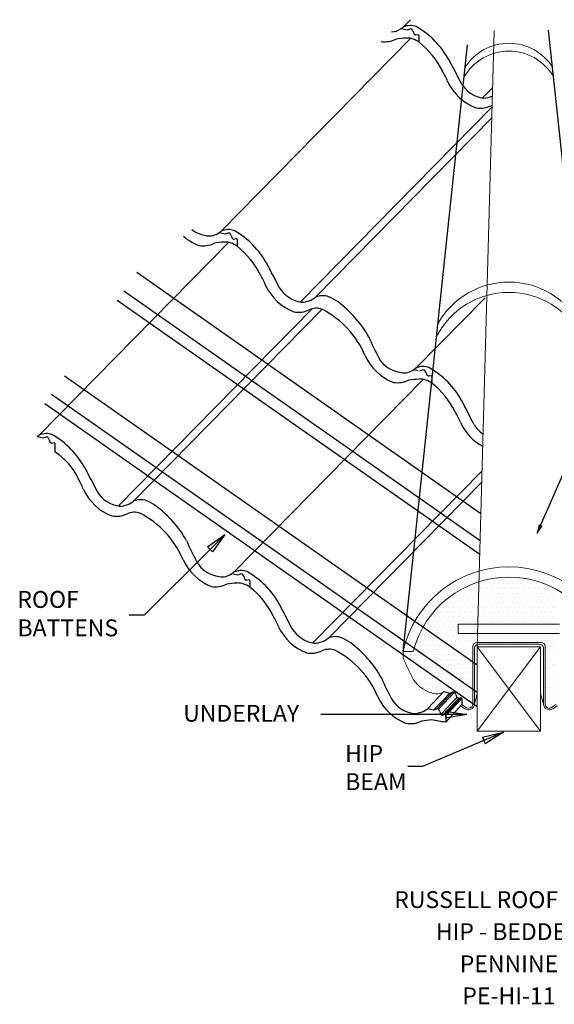
# Model space of a CAD drawing. Extents: x -1139 to 202, y -718 to 449.
# Drawn here: x -1139 to -505, y -718 to 449 of the extents above; entities that cross this region are included whole.
import ezdxf
from ezdxf.enums import TextEntityAlignment as Align

# ---------------------------------------------------------------- set-up
doc = ezdxf.new("R2010")
doc.units = 0
doc.header["$LTSCALE"] = 10
doc.header["$MEASUREMENT"] = 0
doc.layers.get('0').update_dxf_attribs({"linetype": 'CONTINUOUS'})
for name, color, linetype in [('DETAIL', 2, 'CONTINUOUS'), ('MORTAR', 9, 'CONTINUOUS'), ('RUSTEXT', 7, 'CONTINUOUS'), ('STRUCTURAL', 1, 'CONTINUOUS'), ('TEXT', 3, 'CONTINUOUS'), ('TILE', 9, 'CONTINUOUS'), ('UNDERLAY', 4, 'CONTINUOUS')]:
    doc.layers.add(name, color=color, linetype=linetype)
doc.styles.get("Standard").update_dxf_attribs({"font": 'arialbd.ttf'})

# ---------------------------------------------------------------- blocks, each defined once
blk = doc.blocks.new('_CLOSED')
at = {"color": 0, "linetype": 'ByBlock'}
for p, q in [((-1, 0.167), (0, 0)), ((-1, 0.167), (-1, -0.167)), ((0, 0), (-1, -0.167)), ((0, 0), (-1, 0))]:
    blk.add_line(p, q, dxfattribs=at)

msp = doc.modelspace()

# ---------------------------------------------------------------- linework, layer by layer
at = {"layer": 'DETAIL', "color": 2}
for p, q in [((-433.1, -299.7), (-511.5, 436.3)), ((-684.1, -299.7), (-607.6, 419.1))]:
    msp.add_line(p, q, dxfattribs=at)
at = {"layer": 'DETAIL', "color": 2, "lineweight": 0}
for p, q in [((-618.6, -267.4), (-498.6, -267.4)), ((-618.6, -267.4), (-618.6, -278.4)), ((-618.6, -278.4), (-498.6, -278.4)), ((-672, -299.7), (-684.1, -299.7))]:
    msp.add_line(p, q, dxfattribs=at)
for centre, radius, start, end in [((-558.6, 359.4), 61.4, 32.4546, 147.5454), ((-558.6, 350.1), 61.4, 30.3079, 149.6921), ((-558.6, 41.3), 96.5, 29.3007, 150.6978), ((-558.6, 29.1), 96.5, 27.2721, 152.7265), ((-558.6, -328.4), 128.8, 12.9034, 167.0966), ((-558.6, -328.7), 117, 14.3476, 165.6524)]:
    msp.add_arc(centre, radius, start, end, dxfattribs=at)
at = {"layer": 'MORTAR', "color": 9, "lineweight": 0}
for p, q in [((-587.8, 410.6), (-587.8, 410.6)), ((-582.2, 410.6), (-582.2, 410.6)), ((-579.4, 416.2), (-579.4, 416.2)), ((-576.6, 410.6), (-576.6, 410.6)), ((-573.8, 416.2), (-573.8, 416.2)), ((-570.9, 410.6), (-570.9, 410.6)), ((-568.1, 416.2), (-568.1, 416.2)), ((-562.5, 416.2), (-562.5, 416.2)), ((-556.9, 416.2), (-556.9, 416.2)), ((-551.2, 416.2), (-551.2, 416.2)), ((-545.6, 416.2), (-545.6, 416.2)), ((-542.8, 410.6), (-542.8, 410.6)), ((-540, 416.2), (-540, 416.2)), ((-537.2, 410.6), (-537.2, 410.6)), ((-531.6, 410.6), (-531.6, 410.6)), ((-525.9, 410.6), (-525.9, 410.6)), ((-604.7, 399.4), (-604.7, 399.4)), ((-599.1, 399.4), (-599.1, 399.4)), ((-596.2, 405), (-596.2, 405)), ((-590.6, 405), (-590.6, 405)), ((-528.8, 405), (-528.8, 405)), ((-523.1, 405), (-523.1, 405)), ((-520.3, 399.4), (-520.3, 399.4)), ((-517.5, 405), (-517.5, 405)), ((-514.7, 399.4), (-514.7, 399.4)), ((-610.3, 388.1), (-610.3, 388.1)), ((-607.5, 393.8), (-607.5, 393.8)), ((-601.9, 393.8), (-601.9, 393.8)), ((-511.9, 393.8), (-511.9, 393.8)), ((-509.1, 388.1), (-509.1, 388.1)), ((-506.3, 382.5), (-506.3, 382.5)), ((-593.4, 129.4), (-593.4, 129.4)), ((-587.8, 129.4), (-587.8, 129.4)), ((-582.2, 129.4), (-582.2, 129.4)), ((-579.4, 135), (-579.4, 135)), ((-576.6, 129.4), (-576.6, 129.4)), ((-573.8, 135), (-573.8, 135)), ((-570.9, 129.4), (-570.9, 129.4)), ((-568.1, 135), (-568.1, 135)), ((-565.3, 129.4), (-565.3, 129.4)), ((-562.5, 135), (-562.5, 135)), ((-559.7, 129.4), (-559.7, 129.4)), ((-556.9, 135), (-556.9, 135)), ((-554.1, 129.4), (-554.1, 129.4)), ((-551.2, 135), (-551.2, 135)), ((-548.4, 129.4), (-548.4, 129.4)), ((-545.6, 135), (-545.6, 135)), ((-542.8, 129.4), (-542.8, 129.4)), ((-540, 135), (-540, 135)), ((-537.2, 129.4), (-537.2, 129.4)), ((-531.6, 129.4), (-531.6, 129.4)), ((-525.9, 129.4), (-525.9, 129.4)), ((-520.3, 129.4), (-520.3, 129.4)), ((-615.9, 118.1), (-615.9, 118.1)), ((-610.3, 118.1), (-610.3, 118.1)), ((-607.5, 123.8), (-607.5, 123.8)), ((-604.7, 118.1), (-604.7, 118.1)), ((-601.9, 123.8), (-601.9, 123.8)), ((-599.1, 118.1), (-599.1, 118.1)), ((-596.2, 123.8), (-596.2, 123.8)), ((-590.6, 123.8), (-590.6, 123.8)), ((-585, 123.8), (-585, 123.8)), ((-579.4, 123.8), (-579.4, 123.8)), ((-534.4, 123.8), (-534.4, 123.8)), ((-528.8, 123.8), (-528.8, 123.8)), ((-523.1, 123.8), (-523.1, 123.8)), ((-520.3, 118.1), (-520.3, 118.1)), ((-517.5, 123.8), (-517.5, 123.8)), ((-514.7, 118.1), (-514.7, 118.1)), ((-511.9, 123.8), (-511.9, 123.8)), ((-509.1, 118.1), (-509.1, 118.1)), ((-627.2, 106.9), (-627.2, 106.9)), ((-621.6, 106.9), (-621.6, 106.9)), ((-618.8, 112.5), (-618.8, 112.5)), ((-615.9, 106.9), (-615.9, 106.9)), ((-613.1, 112.5), (-613.1, 112.5)), ((-607.5, 112.5), (-607.5, 112.5)), ((-506.3, 112.5), (-506.3, 112.5)), ((-632.8, 95.6), (-632.8, 95.6)), ((-630, 101.2), (-630, 101.2)), ((-624.4, 101.2), (-624.4, 101.2)), ((-641.2, 90), (-641.2, 90)), ((-638.4, 84.4), (-638.4, 84.4)), ((-635.6, 90), (-635.6, 90)), ((-599.1, -219.4), (-599.1, -219.4)), ((-593.4, -219.4), (-593.4, -219.4)), ((-587.8, -219.4), (-587.8, -219.4)), ((-582.2, -219.4), (-582.2, -219.4)), ((-579.4, -213.8), (-579.4, -213.8)), ((-576.6, -219.4), (-576.6, -219.4)), ((-573.8, -213.8), (-573.8, -213.8)), ((-570.9, -219.4), (-570.9, -219.4)), ((-568.1, -213.8), (-568.1, -213.8)), ((-565.3, -219.4), (-565.3, -219.4)), ((-562.5, -213.8), (-562.5, -213.8)), ((-559.7, -219.4), (-559.7, -219.4)), ((-556.9, -213.8), (-556.9, -213.8)), ((-554.1, -219.4), (-554.1, -219.4)), ((-551.2, -213.8), (-551.2, -213.8)), ((-548.4, -219.4), (-548.4, -219.4)), ((-545.6, -213.8), (-545.6, -213.8)), ((-542.8, -219.4), (-542.8, -219.4)), ((-540, -213.8), (-540, -213.8)), ((-537.2, -219.4), (-537.2, -219.4)), ((-531.6, -219.4), (-531.6, -219.4)), ((-525.9, -219.4), (-525.9, -219.4)), ((-520.3, -219.4), (-520.3, -219.4)), ((-621.6, -230.6), (-621.6, -230.6)), ((-615.9, -230.6), (-615.9, -230.6)), ((-610.3, -230.6), (-610.3, -230.6)), ((-607.5, -225), (-607.5, -225)), ((-604.7, -230.6), (-604.7, -230.6)), ((-601.9, -225), (-601.9, -225)), ((-599.1, -230.6), (-599.1, -230.6)), ((-596.2, -225), (-596.2, -225)), ((-593.4, -230.6), (-593.4, -230.6)), ((-590.6, -225), (-590.6, -225)), ((-587.8, -230.6), (-587.8, -230.6)), ((-585, -225), (-585, -225)), ((-582.2, -230.6), (-582.2, -230.6)), ((-579.4, -225), (-579.4, -225)), ((-576.6, -230.6), (-576.6, -230.6)), ((-573.8, -225), (-573.8, -225)), ((-570.9, -230.6), (-570.9, -230.6)), ((-568.1, -225), (-568.1, -225)), ((-565.3, -230.6), (-565.3, -230.6)), ((-562.5, -225), (-562.5, -225)), ((-559.7, -230.6), (-559.7, -230.6)), ((-556.9, -225), (-556.9, -225)), ((-554.1, -230.6), (-554.1, -230.6)), ((-551.2, -225), (-551.2, -225)), ((-548.4, -230.6), (-548.4, -230.6)), ((-545.6, -225), (-545.6, -225)), ((-542.8, -230.6), (-542.8, -230.6)), ((-540, -225), (-540, -225)), ((-537.2, -230.6), (-537.2, -230.6)), ((-534.4, -225), (-534.4, -225)), ((-531.6, -230.6), (-531.6, -230.6)), ((-528.8, -225), (-528.8, -225)), ((-525.9, -230.6), (-525.9, -230.6)), ((-523.1, -225), (-523.1, -225)), ((-520.3, -230.6), (-520.3, -230.6)), ((-517.5, -225), (-517.5, -225)), ((-514.7, -230.6), (-514.7, -230.6)), ((-511.9, -225), (-511.9, -225)), ((-509.1, -230.6), (-509.1, -230.6)), ((-506.3, -225), (-506.3, -225)), ((-632.8, -241.9), (-632.8, -241.9)), ((-630, -236.2), (-630, -236.2)), ((-627.2, -241.9), (-627.2, -241.9)), ((-624.4, -236.2), (-624.4, -236.2)), ((-621.6, -241.9), (-621.6, -241.9)), ((-618.8, -236.2), (-618.8, -236.2)), ((-615.9, -241.9), (-615.9, -241.9)), ((-613.1, -236.2), (-613.1, -236.2)), ((-610.3, -241.9), (-610.3, -241.9)), ((-607.5, -236.2), (-607.5, -236.2)), ((-604.7, -241.9), (-604.7, -241.9)), ((-601.9, -236.2), (-601.9, -236.2)), ((-599.1, -241.9), (-599.1, -241.9)), ((-596.2, -236.2), (-596.2, -236.2)), ((-593.4, -241.9), (-593.4, -241.9)), ((-590.6, -236.2), (-590.6, -236.2)), ((-587.8, -241.9), (-587.8, -241.9)), ((-585, -236.2), (-585, -236.2)), ((-582.2, -241.9), (-582.2, -241.9)), ((-579.4, -236.2), (-579.4, -236.2)), ((-576.6, -241.9), (-576.6, -241.9)), ((-573.8, -236.2), (-573.8, -236.2)), ((-570.9, -241.9), (-570.9, -241.9)), ((-568.1, -236.2), (-568.1, -236.2)), ((-565.3, -241.9), (-565.3, -241.9)), ((-562.5, -236.2), (-562.5, -236.2)), ((-559.7, -241.9), (-559.7, -241.9)), ((-556.9, -236.2), (-556.9, -236.2)), ((-554.1, -241.9), (-554.1, -241.9)), ((-551.2, -236.2), (-551.2, -236.2)), ((-548.4, -241.9), (-548.4, -241.9)), ((-545.6, -236.2), (-545.6, -236.2)), ((-542.8, -241.9), (-542.8, -241.9)), ((-540, -236.2), (-540, -236.2)), ((-537.2, -241.9), (-537.2, -241.9)), ((-534.4, -236.2), (-534.4, -236.2)), ((-531.6, -241.9), (-531.6, -241.9)), ((-528.8, -236.2), (-528.8, -236.2)), ((-525.9, -241.9), (-525.9, -241.9)), ((-523.1, -236.2), (-523.1, -236.2)), ((-520.3, -241.9), (-520.3, -241.9)), ((-517.5, -236.2), (-517.5, -236.2)), ((-514.7, -241.9), (-514.7, -241.9)), ((-511.9, -236.2), (-511.9, -236.2)), ((-509.1, -241.9), (-509.1, -241.9)), ((-506.3, -236.2), (-506.3, -236.2)), ((-644.1, -253.1), (-644.1, -253.1)), ((-641.2, -247.5), (-641.2, -247.5)), ((-638.4, -253.1), (-638.4, -253.1)), ((-635.6, -247.5), (-635.6, -247.5)), ((-632.8, -253.1), (-632.8, -253.1)), ((-630, -247.5), (-630, -247.5)), ((-627.2, -253.1), (-627.2, -253.1)), ((-624.4, -247.5), (-624.4, -247.5)), ((-621.6, -253.1), (-621.6, -253.1)), ((-618.8, -247.5), (-618.8, -247.5)), ((-615.9, -253.1), (-615.9, -253.1)), ((-613.1, -247.5), (-613.1, -247.5)), ((-610.3, -253.1), (-610.3, -253.1)), ((-607.5, -247.5), (-607.5, -247.5)), ((-604.7, -253.1), (-604.7, -253.1)), ((-601.9, -247.5), (-601.9, -247.5)), ((-599.1, -253.1), (-599.1, -253.1)), ((-596.2, -247.5), (-596.2, -247.5)), ((-593.4, -253.1), (-593.4, -253.1)), ((-590.6, -247.5), (-590.6, -247.5)), ((-587.8, -253.1), (-587.8, -253.1)), ((-585, -247.5), (-585, -247.5)), ((-582.2, -253.1), (-582.2, -253.1)), ((-579.4, -247.5), (-579.4, -247.5)), ((-576.6, -253.1), (-576.6, -253.1)), ((-573.8, -247.5), (-573.8, -247.5)), ((-570.9, -253.1), (-570.9, -253.1)), ((-568.1, -247.5), (-568.1, -247.5)), ((-565.3, -253.1), (-565.3, -253.1)), ((-562.5, -247.5), (-562.5, -247.5)), ((-559.7, -253.1), (-559.7, -253.1)), ((-556.9, -247.5), (-556.9, -247.5)), ((-554.1, -253.1), (-554.1, -253.1)), ((-551.2, -247.5), (-551.2, -247.5)), ((-548.4, -253.1), (-548.4, -253.1)), ((-545.6, -247.5), (-545.6, -247.5)), ((-542.8, -253.1), (-542.8, -253.1)), ((-540, -247.5), (-540, -247.5)), ((-537.2, -253.1), (-537.2, -253.1)), ((-534.4, -247.5), (-534.4, -247.5)), ((-531.6, -253.1), (-531.6, -253.1)), ((-528.8, -247.5), (-528.8, -247.5)), ((-525.9, -253.1), (-525.9, -253.1)), ((-523.1, -247.5), (-523.1, -247.5)), ((-520.3, -253.1), (-520.3, -253.1)), ((-517.5, -247.5), (-517.5, -247.5)), ((-514.7, -253.1), (-514.7, -253.1)), ((-511.9, -247.5), (-511.9, -247.5)), ((-509.1, -253.1), (-509.1, -253.1)), ((-506.3, -247.5), (-506.3, -247.5)), ((-655.3, -264.4), (-655.3, -264.4)), ((-649.7, -264.4), (-649.7, -264.4)), ((-646.9, -258.8), (-646.9, -258.8)), ((-644.1, -264.4), (-644.1, -264.4)), ((-641.2, -258.8), (-641.2, -258.8)), ((-638.4, -264.4), (-638.4, -264.4)), ((-635.6, -258.8), (-635.6, -258.8)), ((-632.8, -264.4), (-632.8, -264.4)), ((-630, -258.8), (-630, -258.8)), ((-627.2, -264.4), (-627.2, -264.4)), ((-624.4, -258.8), (-624.4, -258.8)), ((-621.6, -264.4), (-621.6, -264.4)), ((-618.8, -258.8), (-618.8, -258.8)), ((-615.9, -264.4), (-615.9, -264.4)), ((-613.1, -258.8), (-613.1, -258.8)), ((-610.3, -264.4), (-610.3, -264.4)), ((-607.5, -258.8), (-607.5, -258.8)), ((-604.7, -264.4), (-604.7, -264.4)), ((-601.9, -258.8), (-601.9, -258.8)), ((-599.1, -264.4), (-599.1, -264.4)), ((-596.2, -258.8), (-596.2, -258.8)), ((-593.4, -264.4), (-593.4, -264.4)), ((-590.6, -258.8), (-590.6, -258.8)), ((-587.8, -264.4), (-587.8, -264.4)), ((-585, -258.8), (-585, -258.8)), ((-582.2, -264.4), (-582.2, -264.4)), ((-579.4, -258.8), (-579.4, -258.8)), ((-576.6, -264.4), (-576.6, -264.4)), ((-573.8, -258.8), (-573.8, -258.8)), ((-570.9, -264.4), (-570.9, -264.4)), ((-568.1, -258.8), (-568.1, -258.8)), ((-565.3, -264.4), (-565.3, -264.4)), ((-562.5, -258.8), (-562.5, -258.8)), ((-559.7, -264.4), (-559.7, -264.4)), ((-556.9, -258.8), (-556.9, -258.8)), ((-554.1, -264.4), (-554.1, -264.4)), ((-551.2, -258.8), (-551.2, -258.8)), ((-548.4, -264.4), (-548.4, -264.4)), ((-545.6, -258.8), (-545.6, -258.8)), ((-542.8, -264.4), (-542.8, -264.4)), ((-540, -258.8), (-540, -258.8)), ((-537.2, -264.4), (-537.2, -264.4)), ((-534.4, -258.8), (-534.4, -258.8)), ((-531.6, -264.4), (-531.6, -264.4)), ((-528.8, -258.8), (-528.8, -258.8)), ((-525.9, -264.4), (-525.9, -264.4)), ((-523.1, -258.8), (-523.1, -258.8)), ((-520.3, -264.4), (-520.3, -264.4)), ((-517.5, -258.8), (-517.5, -258.8)), ((-514.7, -264.4), (-514.7, -264.4)), ((-511.9, -258.8), (-511.9, -258.8)), ((-509.1, -264.4), (-509.1, -264.4)), ((-506.3, -258.8), (-506.3, -258.8)), ((-660.9, -275.6), (-660.9, -275.6)), ((-658.1, -270), (-658.1, -270)), ((-655.3, -275.6), (-655.3, -275.6)), ((-652.5, -270), (-652.5, -270)), ((-649.7, -275.6), (-649.7, -275.6)), ((-646.9, -270), (-646.9, -270)), ((-644.1, -275.6), (-644.1, -275.6)), ((-641.2, -270), (-641.2, -270)), ((-638.4, -275.6), (-638.4, -275.6)), ((-635.6, -270), (-635.6, -270)), ((-632.8, -275.6), (-632.8, -275.6)), ((-630, -270), (-630, -270)), ((-627.2, -275.6), (-627.2, -275.6)), ((-624.4, -270), (-624.4, -270)), ((-621.6, -275.6), (-621.6, -275.6)), ((-618.8, -270), (-618.8, -270)), ((-666.6, -286.9), (-666.6, -286.9)), ((-663.8, -281.2), (-663.8, -281.2)), ((-660.9, -286.9), (-660.9, -286.9)), ((-658.1, -281.2), (-658.1, -281.2)), ((-655.3, -286.9), (-655.3, -286.9)), ((-652.5, -281.2), (-652.5, -281.2)), ((-649.7, -286.9), (-649.7, -286.9)), ((-646.9, -281.2), (-646.9, -281.2)), ((-644.1, -286.9), (-644.1, -286.9)), ((-641.2, -281.2), (-641.2, -281.2)), ((-638.4, -286.9), (-638.4, -286.9)), ((-635.6, -281.2), (-635.6, -281.2)), ((-632.8, -286.9), (-632.8, -286.9)), ((-630, -281.2), (-630, -281.2)), ((-627.2, -286.9), (-627.2, -286.9)), ((-624.4, -281.2), (-624.4, -281.2)), ((-621.6, -286.9), (-621.6, -286.9)), ((-618.8, -281.2), (-618.8, -281.2)), ((-615.9, -286.9), (-615.9, -286.9)), ((-613.1, -281.2), (-613.1, -281.2)), ((-610.3, -286.9), (-610.3, -286.9)), ((-607.5, -281.2), (-607.5, -281.2)), ((-604.7, -286.9), (-604.7, -286.9)), ((-601.9, -281.2), (-601.9, -281.2)), ((-599.1, -286.9), (-599.1, -286.9)), ((-596.2, -281.2), (-596.2, -281.2)), ((-593.4, -286.9), (-593.4, -286.9)), ((-590.6, -281.2), (-590.6, -281.2)), ((-587.8, -286.9), (-587.8, -286.9)), ((-585, -281.2), (-585, -281.2)), ((-582.2, -286.9), (-582.2, -286.9)), ((-579.4, -281.2), (-579.4, -281.2)), ((-576.6, -286.9), (-576.6, -286.9)), ((-573.8, -281.2), (-573.8, -281.2)), ((-570.9, -286.9), (-570.9, -286.9)), ((-568.1, -281.2), (-568.1, -281.2)), ((-565.3, -286.9), (-565.3, -286.9)), ((-562.5, -281.2), (-562.5, -281.2)), ((-559.7, -286.9), (-559.7, -286.9)), ((-556.9, -281.2), (-556.9, -281.2)), ((-554.1, -286.9), (-554.1, -286.9)), ((-551.2, -281.2), (-551.2, -281.2)), ((-548.4, -286.9), (-548.4, -286.9)), ((-545.6, -281.2), (-545.6, -281.2)), ((-542.8, -286.9), (-542.8, -286.9)), ((-540, -281.2), (-540, -281.2)), ((-537.2, -286.9), (-537.2, -286.9)), ((-534.4, -281.2), (-534.4, -281.2)), ((-531.6, -286.9), (-531.6, -286.9)), ((-528.8, -281.2), (-528.8, -281.2)), ((-525.9, -286.9), (-525.9, -286.9)), ((-523.1, -281.2), (-523.1, -281.2)), ((-520.3, -286.9), (-520.3, -286.9)), ((-517.5, -281.2), (-517.5, -281.2)), ((-514.7, -286.9), (-514.7, -286.9)), ((-511.9, -281.2), (-511.9, -281.2)), ((-509.1, -286.9), (-509.1, -286.9)), ((-506.3, -281.2), (-506.3, -281.2)), ((-684.1, -299.7), (-684.1, -307.5)), ((-669.4, -292.5), (-669.4, -292.5)), ((-666.6, -298.1), (-666.6, -298.1)), ((-663.8, -292.5), (-663.8, -292.5)), ((-660.9, -298.1), (-660.9, -298.1)), ((-658.1, -292.5), (-658.1, -292.5)), ((-655.3, -298.1), (-655.3, -298.1)), ((-652.5, -292.5), (-652.5, -292.5)), ((-649.7, -298.1), (-649.7, -298.1)), ((-646.9, -292.5), (-646.9, -292.5)), ((-644.1, -298.1), (-644.1, -298.1)), ((-641.2, -292.5), (-641.2, -292.5)), ((-638.4, -298.1), (-638.4, -298.1)), ((-635.6, -292.5), (-635.6, -292.5)), ((-632.8, -298.1), (-632.8, -298.1)), ((-630, -292.5), (-630, -292.5)), ((-627.2, -298.1), (-627.2, -298.1)), ((-624.4, -292.5), (-624.4, -292.5)), ((-621.6, -298.1), (-621.6, -298.1)), ((-618.8, -292.5), (-618.8, -292.5)), ((-615.9, -298.1), (-615.9, -298.1)), ((-613.1, -292.5), (-613.1, -292.5)), ((-610.3, -298.1), (-610.3, -298.1)), ((-607.5, -292.5), (-607.5, -292.5)), ((-604.7, -298.1), (-604.7, -298.1)), ((-601.9, -292.5), (-601.9, -292.5)), ((-514.7, -298.1), (-514.7, -298.1)), ((-511.9, -292.5), (-511.9, -292.5)), ((-509.1, -298.1), (-509.1, -298.1)), ((-506.3, -292.5), (-506.3, -292.5)), ((-680.6, -303.8), (-680.6, -303.8)), ((-677.8, -309.4), (-677.8, -309.4)), ((-675, -303.8), (-675, -303.8)), ((-672.2, -309.4), (-672.2, -309.4)), ((-669.4, -303.8), (-669.4, -303.8)), ((-666.6, -309.4), (-666.6, -309.4)), ((-663.8, -303.8), (-663.8, -303.8)), ((-660.9, -309.4), (-660.9, -309.4)), ((-658.1, -303.8), (-658.1, -303.8)), ((-655.3, -309.4), (-655.3, -309.4)), ((-652.5, -303.8), (-652.5, -303.8)), ((-649.7, -309.4), (-649.7, -309.4)), ((-646.9, -303.8), (-646.9, -303.8)), ((-644.1, -309.4), (-644.1, -309.4)), ((-641.2, -303.8), (-641.2, -303.8)), ((-638.4, -309.4), (-638.4, -309.4)), ((-635.6, -303.8), (-635.6, -303.8)), ((-632.8, -309.4), (-632.8, -309.4)), ((-630, -303.8), (-630, -303.8)), ((-627.2, -309.4), (-627.2, -309.4)), ((-624.4, -303.8), (-624.4, -303.8)), ((-621.6, -309.4), (-621.6, -309.4)), ((-618.8, -303.8), (-618.8, -303.8)), ((-615.9, -309.4), (-615.9, -309.4)), ((-613.1, -303.8), (-613.1, -303.8)), ((-610.3, -309.4), (-610.3, -309.4)), ((-607.5, -303.8), (-607.5, -303.8)), ((-604.7, -309.4), (-604.7, -309.4)), ((-601.9, -303.8), (-601.9, -303.8)), ((-514.7, -309.4), (-514.7, -309.4)), ((-511.9, -303.8), (-511.9, -303.8)), ((-509.1, -309.4), (-509.1, -309.4)), ((-506.3, -303.8), (-506.3, -303.8)), ((-680.6, -315), (-680.6, -315)), ((-677.8, -320.6), (-677.8, -320.6)), ((-675, -315), (-675, -315)), ((-675, -326.2), (-675, -326.2)), ((-672.2, -320.6), (-672.2, -320.6)), ((-669.4, -315), (-669.4, -315)), ((-669.4, -326.2), (-669.4, -326.2)), ((-666.6, -320.6), (-666.6, -320.6)), ((-663.8, -315), (-663.8, -315)), ((-663.8, -326.2), (-663.8, -326.2)), ((-660.9, -320.6), (-660.9, -320.6)), ((-658.1, -315), (-658.1, -315)), ((-658.1, -326.2), (-658.1, -326.2)), ((-655.3, -320.6), (-655.3, -320.6)), ((-652.5, -315), (-652.5, -315)), ((-652.5, -326.2), (-652.5, -326.2)), ((-649.7, -320.6), (-649.7, -320.6)), ((-646.9, -315), (-646.9, -315)), ((-646.9, -326.2), (-646.9, -326.2)), ((-644.1, -320.6), (-644.1, -320.6)), ((-641.2, -315), (-641.2, -315)), ((-641.2, -326.2), (-641.2, -326.2)), ((-638.4, -320.6), (-638.4, -320.6)), ((-635.6, -315), (-635.6, -315)), ((-635.6, -326.2), (-635.6, -326.2)), ((-632.8, -320.6), (-632.8, -320.6)), ((-630, -315), (-630, -315)), ((-630, -326.2), (-630, -326.2)), ((-627.2, -320.6), (-627.2, -320.6)), ((-624.4, -315), (-624.4, -315)), ((-624.4, -326.2), (-624.4, -326.2)), ((-621.6, -320.6), (-621.6, -320.6)), ((-618.8, -315), (-618.8, -315)), ((-618.8, -326.2), (-618.8, -326.2)), ((-615.9, -320.6), (-615.9, -320.6)), ((-613.1, -315), (-613.1, -315)), ((-613.1, -326.2), (-613.1, -326.2)), ((-610.3, -320.6), (-610.3, -320.6)), ((-607.5, -315), (-607.5, -315)), ((-607.5, -326.2), (-607.5, -326.2)), ((-604.7, -320.6), (-604.7, -320.6)), ((-601.9, -315), (-601.9, -315)), ((-601.9, -326.2), (-601.9, -326.2)), ((-514.7, -320.6), (-514.7, -320.6)), ((-511.9, -315), (-511.9, -315)), ((-511.9, -326.2), (-511.9, -326.2)), ((-509.1, -320.6), (-509.1, -320.6)), ((-506.3, -315), (-506.3, -315)), ((-506.3, -326.2), (-506.3, -326.2)), ((-672.2, -331.9), (-672.2, -331.9)), ((-666.6, -331.9), (-666.6, -331.9)), ((-663.8, -337.5), (-663.8, -337.5)), ((-660.9, -331.9), (-660.9, -331.9)), ((-658.1, -337.5), (-658.1, -337.5)), ((-655.3, -331.9), (-655.3, -331.9)), ((-652.5, -337.5), (-652.5, -337.5)), ((-649.7, -331.9), (-649.7, -331.9)), ((-646.9, -337.5), (-646.9, -337.5)), ((-644.1, -331.9), (-644.1, -331.9)), ((-641.2, -337.5), (-641.2, -337.5)), ((-638.4, -331.9), (-638.4, -331.9)), ((-635.6, -337.5), (-635.6, -337.5)), ((-632.8, -331.9), (-632.8, -331.9)), ((-630, -337.5), (-630, -337.5)), ((-627.2, -331.9), (-627.2, -331.9)), ((-624.4, -337.5), (-624.4, -337.5)), ((-621.6, -331.9), (-621.6, -331.9)), ((-618.8, -337.5), (-618.8, -337.5)), ((-615.9, -331.9), (-615.9, -331.9)), ((-613.1, -337.5), (-613.1, -337.5)), ((-610.3, -331.9), (-610.3, -331.9)), ((-607.5, -337.5), (-607.5, -337.5)), ((-604.7, -331.9), (-604.7, -331.9)), ((-601.9, -337.5), (-601.9, -337.5)), ((-514.7, -331.9), (-514.7, -331.9)), ((-511.9, -337.5), (-511.9, -337.5)), ((-509.1, -331.9), (-509.1, -331.9)), ((-506.3, -337.5), (-506.3, -337.5)), ((-660.9, -343.1), (-660.9, -343.1)), ((-655.3, -343.1), (-655.3, -343.1)), ((-649.7, -343.1), (-649.7, -343.1)), ((-646.9, -348.8), (-646.9, -348.8)), ((-644.1, -343.1), (-644.1, -343.1)), ((-641.2, -348.8), (-641.2, -348.8)), ((-638.4, -343.1), (-638.4, -343.1)), ((-632.8, -343.1), (-632.8, -343.1)), ((-630, -348.8), (-630, -348.8)), ((-627.2, -343.1), (-627.2, -343.1)), ((-621.6, -343.1), (-621.6, -343.1)), ((-618.8, -348.8), (-618.8, -348.8)), ((-615.9, -343.1), (-615.9, -343.1)), ((-613.1, -348.8), (-613.1, -348.8)), ((-610.3, -343.1), (-610.3, -343.1)), ((-607.5, -348.8), (-607.5, -348.8)), ((-604.7, -343.1), (-604.7, -343.1)), ((-601.9, -348.8), (-601.9, -348.8)), ((-514.7, -343.1), (-514.7, -343.1)), ((-511.9, -348.8), (-511.9, -348.8)), ((-509.1, -343.1), (-509.1, -343.1)), ((-506.3, -348.8), (-506.3, -348.8)), ((-615.9, -354.4), (-615.9, -354.4)), ((-613.1, -360), (-613.1, -360)), ((-610.3, -354.4), (-610.3, -354.4)), ((-607.5, -360), (-607.5, -360)), ((-604.7, -354.4), (-604.7, -354.4)), ((-601.9, -360), (-601.9, -360)), ((-514.7, -354.4), (-514.7, -354.4)), ((-511.9, -360), (-511.9, -360)), ((-509.1, -354.4), (-509.1, -354.4)), ((-506.3, -360), (-506.3, -360)), ((-604.7, -365.6), (-604.7, -365.6)), ((-509.1, -365.6), (-509.1, -365.6))]:
    msp.add_line(p, q, dxfattribs=at)
for centre, radius, start, end in [((-412.5, -193.4), 294.6, 202.7998, 208.1803), ((-640.5, -313.2), 37.1, 211.3109, 262.2706), ((-644.1, -334.8), 15.2, 264.5776, 303.8999)]:
    msp.add_arc(centre, radius, start, end, dxfattribs=at)
at = {"layer": 'STRUCTURAL', "lineweight": 0}
for p, q in [((-596.1, -294.4), (-576, 435.7)), ((-596.1, -294.4), (-521.1, -294.4)), ((-596.1, -294.4), (-596.1, -394.4)), ((-521.1, -294.4), (-596.1, -394.4)), ((-596.1, -294.4), (-521.1, -394.4)), ((-521.1, -294.4), (-521.1, -394.4)), ((-596.1, -394.4), (-521.1, -394.4))]:
    msp.add_line(p, q, dxfattribs=at)
at = {"layer": 'STRUCTURAL', "color": 1, "linetype": 'Continuous'}
for p, q in [((-999.8, 149.4), (-591.8, -136.4)), ((-1015.1, 127.6), (-592.6, -168.2)), ((-1022.9, 116.4), (-593.1, -184.6)), ((-1085.2, 26.8), (-596.1, -315.7)), ((-1100.8, 5.2), (-596.1, -348.1)), ((-1108.6, -6), (-596.1, -364.9))]:
    msp.add_line(p, q, dxfattribs=at)
at = {"layer": 'TEXT', "extrusion": (0, 0, -1)}
msp.add_lwpolyline([(521.1, -150.6), (483.3, -64.5), (139.3, 180.8)], dxfattribs=at)
at = {"layer": 'TEXT'}
for points in [[(-912.9, -179), (-990.8, -256.9), (-1008.6, -256.9)], [(-633.6, -374.6), (-677.3, -374.6), (-781.7, -374.6)], [(-588.2, -405.4), (-660.9, -436.2), (-678.6, -436.2)]]:
    msp.add_lwpolyline(points, dxfattribs=at)
at = {"layer": 'TILE', "color": 9}
for p, q in [((-675.3, 448.7), (-683.9, 440)), ((-686.4, 438.3), (-679.3, 436.6)), ((-679.3, 436.6), (-675.8, 438)), ((-673.7, 437.5), (-675.8, 438)), ((-672.3, 434.9), (-673.7, 437.5)), ((-672.3, 434.9), (-670.9, 431.4)), ((-675.2, 426.5), (-899.6, 198.3)), ((-669.2, 430.2), (-670.9, 431.4)), ((-666.3, 430.8), (-669.2, 430.2)), ((-665.2, 430), (-666.3, 430.8)), ((-665.2, 430), (-665.2, 422)), ((-577.8, 368.5), (-590.2, 355.9)), ((-578.5, 345.5), (-806, 114.2)), ((-578.8, 332.4), (-787.7, 119.9)), ((-902.1, 196.5), (-895.1, 194.9)), ((-895.1, 194.9), (-891.5, 196.2)), ((-889.5, 195.7), (-891.5, 196.2)), ((-888, 193.2), (-889.5, 195.7)), ((-888, 193.2), (-886.7, 189.7)), ((-884.9, 188.4), (-886.7, 189.7)), ((-882.1, 189), (-884.9, 188.4)), ((-880.9, 188.2), (-882.1, 189)), ((-880.9, 188.2), (-880.9, 180.3)), ((-890.9, 184.8), (-1115.4, -43.5)), ((-586.9, 119.3), (-668.8, 36)), ((-791.7, 106.3), (-1021.7, -127.6)), ((-779.9, 105.6), (-1003.5, -121.8)), ((-671.3, 34.3), (-666, 33)), ((-671.3, 34.3), (-666, 33)), ((-664.3, 32.6), (-660.7, 34)), ((-664.3, 32.6), (-660.7, 34)), ((-658.6, 33.5), (-660.7, 34)), ((-658.6, 33.5), (-660.7, 34)), ((-657.2, 30.9), (-658.6, 33.5)), ((-657.2, 30.9), (-658.6, 33.5)), ((-657.2, 30.9), (-655.8, 27.4)), ((-657.2, 30.9), (-655.8, 27.4)), ((-654.1, 26.2), (-655.8, 27.4)), ((-654.1, 26.2), (-655.8, 27.4)), ((-651.3, 26.8), (-654.1, 26.2)), ((-651.3, 26.8), (-654.1, 26.2)), ((-650.1, 26), (-651.3, 26.8)), ((-650.1, 26), (-651.3, 26.8)), ((-650.1, 26), (-650.1, 18)), ((-650.1, 26), (-650.1, 18)), ((-660.4, 22.2), (-884.5, -205.7)), ((-1117.9, -45.2), (-1110.8, -46.9)), ((-1110.8, -46.9), (-1107.3, -45.5)), ((-1105.2, -46), (-1107.3, -45.5)), ((-1103.8, -48.5), (-1105.2, -46)), ((-1103.8, -48.5), (-1102.4, -52.1)), ((-1100.7, -53.3), (-1102.4, -52.1)), ((-1097.8, -52.7), (-1100.7, -53.3)), ((-1096.7, -53.5), (-1097.8, -52.7)), ((-1096.7, -53.5), (-1096.7, -63.6)), ((-590.4, -85.9), (-790.9, -289.8)), ((-590.7, -99.1), (-772.6, -284.1)), ((-887, -207.5), (-880, -209.1)), ((-887, -207.5), (-880, -209.1)), ((-880, -209.1), (-876.5, -207.8)), ((-880, -209.1), (-876.5, -207.8)), ((-874.4, -208.3), (-876.5, -207.8)), ((-874.4, -208.3), (-876.5, -207.8)), ((-872.9, -210.8), (-874.4, -208.3)), ((-872.9, -210.8), (-874.4, -208.3)), ((-872.9, -210.8), (-871.6, -214.4)), ((-872.9, -210.8), (-871.6, -214.4)), ((-869.9, -215.6), (-871.6, -214.4)), ((-869.9, -215.6), (-871.6, -214.4)), ((-867, -215), (-869.9, -215.6)), ((-867, -215), (-869.9, -215.6)), ((-865.8, -215.8), (-867, -215)), ((-865.8, -215.8), (-867, -215)), ((-865.8, -215.8), (-865.8, -223.7)), ((-865.8, -215.8), (-865.8, -223.7)), ((-635.6, -347.4), (-654.6, -367.5)), ((-628.6, -349.1), (-647.6, -369.2)), ((-625, -347.7), (-644.1, -367.8)), ((-623, -348.2), (-642, -368.3)), ((-635.6, -347.4), (-628.6, -349.1)), ((-628.6, -349.1), (-625, -347.7)), ((-623, -348.2), (-625, -347.7)), ((-621.5, -350.8), (-623, -348.2)), ((-620.2, -354.3), (-639.2, -374.4)), ((-618.4, -355.5), (-637.5, -375.6)), ((-615.6, -354.9), (-634.6, -375)), ((-614.4, -355.7), (-633.4, -375.8)), ((-621.5, -350.8), (-620.2, -354.3)), ((-618.4, -355.5), (-620.2, -354.3)), ((-615.6, -354.9), (-618.4, -355.5)), ((-614.4, -355.7), (-615.6, -354.9)), ((-614.4, -355.7), (-614.4, -362.7)), ((-654.6, -367.5), (-647.6, -369.2)), ((-647.6, -369.2), (-644.1, -367.8)), ((-642, -368.3), (-644.1, -367.8)), ((-640.5, -370.8), (-642, -368.3)), ((-640.5, -370.8), (-639.2, -374.4)), ((-614.4, -362.6), (-633.4, -383.7)), ((-637.5, -375.6), (-639.2, -374.4)), ((-634.6, -375), (-637.5, -375.6)), ((-633.4, -375.8), (-634.6, -375)), ((-633.4, -375.8), (-633.4, -383.7))]:
    msp.add_line(p, q, dxfattribs=at)
for centre, radius, start, end in [((-697.9, 453.1), 18.8, 270, 308.0008), ((-698.7, 458.5), 23.7, 301.368, 308.8008), ((-675.5, 421.5), 20.3, 69.4978, 114.2431), ((-718.4, 352.6), 101.1, 28.6237, 60.3838), ((-705.6, 452.4), 29.8, 261.5189, 296.2335), ((-617.1, -205.3), 635.4, 95.7038, 96.8113), ((-679.9, 402.6), 24.4, 52.8119, 90.7641), ((-725.6, 344.4), 98.4, 26.4238, 52.0706), ((-1420.9, -26.6), 899.5, 28.0772, 28.391), ((-1420.9, -26.6), 899.5, 26.3946, 28.391), ((-733.4, 332.4), 110.9, 22.9557, 30.1957), ((-575.8, 401.1), 61, 204.6414, 248.9536), ((-583.5, 392.5), 37.1, 211.3109, 262.2706), ((-590.2, 386.4), 30.7, 273.1056, 293.1122), ((-592.8, 373.6), 29.8, 260.4598, 298.7898), ((-912.1, 229.6), 37.1, 233.1047, 262.2706), ((-891.3, 179.7), 20.3, 69.4978, 114.2431), ((-934.1, 110.9), 101.1, 28.6237, 60.3838), ((-904.4, 238.2), 61, 229.0179, 248.9536), ((-913.7, 211.3), 18.8, 259.6675, 308.0008), ((-914.5, 216.8), 23.7, 301.368, 308.8008), ((-921.3, 210.6), 29.8, 260.4598, 296.2335), ((-832.8, -447), 635.4, 95.7038, 96.8113), ((-895.6, 160.9), 24.4, 52.8119, 90.7641), ((-941.4, 102.7), 98.4, 26.4238, 52.0706), ((-1636.7, -268.4), 899.5, 26.3946, 28.391), ((-949.1, 90.7), 110.9, 22.9557, 30.1957), ((-791.5, 159.4), 61, 204.6414, 248.9536), ((-799.3, 150.8), 37.1, 211.3109, 262.2706), ((-805.9, 144.6), 30.7, 273.1056, 306.3639), ((-779.4, 101.4), 20.3, 69.4978, 114.2431), ((-798.2, 61), 64.9, 55.1398, 66.3931), ((-808.5, 131.8), 29.8, 260.4598, 296.2335), ((-787, 86.5), 20.3, 69.4978, 114.2431), ((-831.1, 7.2), 110.9, 22.9557, 62.4834), ((-842.5, 5.9), 135.5, 29.6916, 53.0891), ((-453.2, 187.2), 294.6, 202.7998, 208.1803), ((-673.5, 75.9), 61, 204.6414, 248.9536), ((-681.3, 67.3), 37.1, 211.3109, 262.2706), ((-683.6, 54.5), 23.7, 301.368, 308.8008), ((-660.4, 17.5), 20.3, 69.4978, 114.2431), ((-660.4, 17.5), 20.3, 104.6297, 114.2431), ((-703.3, -51.4), 101.1, 28.6237, 60.3838), ((-682.9, 49.1), 18.8, 259.6675, 308.0008), ((-690.5, 48.4), 29.8, 260.4598, 296.2335), ((-630.9, -359), 383.4, 95.1214, 96.9639), ((-664.8, -1.4), 24.4, 52.8119, 90.7641), ((-710.8, -59.8), 98.7, 26.4598, 52.0346), ((-1405.8, -430.6), 899.5, 26.3946, 28.391), ((-718.3, -71.6), 110.9, 22.9557, 30.1957), ((-560.7, -2.9), 61, 204.6414, 241.7908), ((-568.4, -11.5), 37.1, 211.3109, 235.9988), ((-1130.2, -25), 23.7, 301.368, 308.8008), ((-1107, -62), 20.3, 69.4978, 114.2431), ((-1149.9, -130.9), 101.1, 28.6237, 60.3838), ((-1134.6, -124.7), 71.9, 24.1246, 58.1066), ((-1852.4, -510.1), 899.5, 26.3946, 28.391), ((-1164.9, -151.1), 110.9, 22.9557, 30.1957), ((-1007.3, -82.4), 61, 204.6414, 248.9536), ((-1015, -91), 37.1, 211.3109, 262.2706), ((-1021.7, -97.1), 30.7, 273.1056, 306.3639), ((-995.1, -140.3), 20.3, 69.4978, 114.2431), ((-1014, -180.8), 64.9, 55.1398, 66.3931), ((-1058.3, -235.8), 135.5, 29.6916, 53.0891), ((-1024.3, -109.9), 29.8, 260.4598, 296.2335), ((-1002.8, -155.2), 20.3, 69.4978, 114.2431), ((-1046.9, -234.5), 110.9, 22.9557, 62.4834), ((-669, -54.6), 294.6, 202.7998, 208.1803), ((-889.3, -165.8), 61, 204.6414, 248.9536), ((-897, -174.4), 37.1, 211.3109, 262.2706), ((-898.6, -192.7), 18.8, 259.6675, 308.0008), ((-899.4, -187.2), 23.7, 301.368, 308.8008), ((-876.2, -224.3), 20.3, 69.4978, 114.2431), ((-919, -293.1), 101.1, 28.6237, 60.3838), ((-906.3, -193.4), 29.8, 260.4598, 296.2335), ((-817.7, -851), 635.4, 95.7038, 96.8113), ((-880.6, -243.1), 24.4, 52.8119, 90.7641), ((-926.5, -301.5), 98.7, 26.4598, 52.0346), ((-1621.6, -672.4), 899.5, 26.3946, 28.391), ((-934, -313.3), 110.9, 22.9557, 30.1957), ((-776.5, -244.6), 61, 204.6414, 248.9536), ((-784.2, -253.2), 37.1, 211.3109, 262.2706), ((-790.8, -259.4), 30.7, 273.1056, 306.3639), ((-764.3, -302.6), 20.3, 69.4978, 114.2431), ((-783.2, -343), 64.9, 55.1398, 66.3931), ((-827.5, -398.1), 135.5, 29.6916, 53.0891), ((-793.4, -272.2), 29.8, 260.4598, 296.2335), ((-771.9, -317.5), 20.3, 69.4978, 114.2431), ((-816, -396.8), 110.9, 22.9557, 62.4834), ((-438.1, -216.8), 294.6, 202.7998, 208.1803), ((-658.5, -328.1), 61, 204.6414, 248.9536), ((-666.2, -336.7), 37.1, 211.3109, 262.2706), ((-672.8, -342.8), 30.7, 273.1056, 306.3639), ((-675.4, -355.6), 29.8, 260.4598, 296.2335), ((-586.9, -1013.3), 635.4, 95.7038, 96.8113), ((-1194.6, -3774.4), 3436.8, 80.6026, 80.8835)]:
    msp.add_arc(centre, radius, start, end, dxfattribs=at)
at = {"layer": 'UNDERLAY', "lineweight": 0}
for p, q in [((-596.1, -289.1), (-520.8, -289.1)), ((-596.1, -291.1), (-522.8, -291.1)), ((-601.4, -362.1), (-601.4, -294.1)), ((-599.4, -362.1), (-599.4, -296.1)), ((-517.8, -362.1), (-517.8, -296.1)), ((-515.8, -362.1), (-515.8, -294.1)), ((-596.1, -350.2), (-599.4, -362.1)), ((-521.1, -350.2), (-517.8, -362.1)), ((-611.4, -367.3), (-615.8, -364.2)), ((-610, -365.8), (-614.4, -362.7)), ((-507.2, -365.8), (-502.8, -362.7)), ((-505.9, -367.3), (-501.5, -364.2))]:
    msp.add_line(p, q, dxfattribs=at)
for centre, radius, start, end in [((-596.4, -294.1), 5, 90, 180), ((-594.4, -296.1), 5, 90, 180), ((-522.8, -296.1), 5, 0, 90), ((-520.8, -294.1), 5, 0, 90), ((-606.7, -361.6), 7.32, 230.864, 355.7221), ((-606.5, -362.1), 5.08, 226.7395, 359.3237), ((-510.5, -361.6), 7.32, 184.2779, 309.136), ((-510.7, -362.1), 5.08, 180.6763, 313.2605)]:
    msp.add_arc(centre, radius, start, end, dxfattribs=at)

# ---------------------------------------------------------------- block references
at = {"layer": 'TEXT', "extrusion": (0, 0, -1), "xscale": 10, "yscale": 10, "zscale": 10, "rotation": 293.6825388409826}
msp.add_blockref('_CLOSED', (525.1, -159.8), dxfattribs=at)
at = {"layer": 'TEXT', "xscale": 25, "yscale": 25, "zscale": 25}
for p, rotation in [((-895.2, -161.3), 44.98076234154169), ((-565.2, -395.6), 23.00966357974583)]:
    msp.add_blockref('_CLOSED', p, dxfattribs=dict(at, rotation=rotation))
msp.add_blockref('_CLOSED', (-608.6, -374.6), dxfattribs=at)

# ---------------------------------------------------------------- texts
at = {"layer": 'RUSTEXT', "lineweight": 0}
for s, p in [('RUSSELL ROOF TILES', (-558.6, -603.9)), ('HIP - BEDDED', (-558.6, -641.9)), ('PENNINE', (-558.6, -679.9)), ('PE-HI-11', (-558.6, -717.9))]:
    msp.add_text(s, height=20, dxfattribs=at).set_placement(p, align=Align.CENTER)
at = {"layer": 'TEXT', "color": 0, "lineweight": 0}
for s, p in [('ROOF ', (-1141.3, -248.2, -41159.2)), ('BATTENS', (-1141.1, -281.9, -41159.2)), ('UNDERLAY', (-944.7, -383.1, -41159.2)), ('HIP ', (-752.8, -430.8, -41159.2)), ('BEAM', (-752.6, -464.1, -41159.2))]:
    msp.add_text(s, height=20, dxfattribs=at).set_placement(p)

doc.saveas('drawing.dxf')
